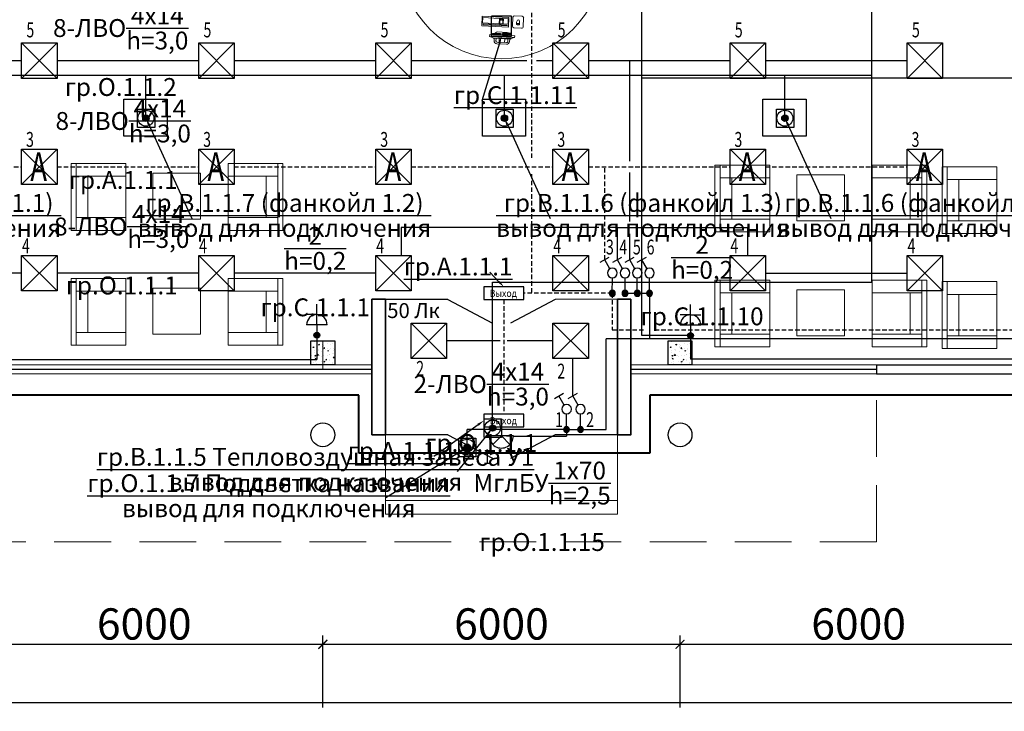
# Model space of a CAD drawing. Units: millimetres. Extents: x 25238 to 757937, y -590194 to 82481.
# Drawn here: x 413206 to 429745, y -133898 to -122284 of the extents above; entities that cross this region are included whole.
import ezdxf
from ezdxf import colors
from ezdxf.entities.mleader import LeaderData, LeaderLine
from ezdxf.math import Vec2, Vec3

# ---------------------------------------------------------------- set-up
doc = ezdxf.new("R2010")
doc.units = ezdxf.units.MM
doc.linetypes.add('DASHED', pattern=[0.75, 0.5, -0.25])
doc.linetypes.add('HIDDEN', pattern=[9.525, 6.35, -3.175])
doc.layers.get('0').update_dxf_attribs({"lineweight": 30})
for name, color, linetype, lineweight in [('furniture', 250, 'Continuous', 5), ('Kolonny', 250, 'Continuous', 30), ('mebel', 252, 'Continuous', 15), ('NSC_Magistral', 26, 'Continuous', 60), ('Вентиляция электрика', 5, 'Continuous', 30), ('оси', 7, 'Continuous', 13), ('розетки-быт', 5, 'Continuous', 25), ('свет', 5, 'Continuous', 25)]:
    doc.layers.add(name, color=color, linetype=linetype, lineweight=lineweight)
doc.styles.add('_ТАБЛИЧНЫЙ(1-100)', font='isocpeur.ttf', dxfattribs={"width": 0.7})
doc.styles.add('GOST 2.304', font='cs_gost2304a.shx', dxfattribs={"width": 0.7, "oblique": 15})
doc.styles.add('KIVASO', font='isocpeur.ttf')
doc.styles.add('Текст 1', font='isocpeur.ttf', dxfattribs={"width": 0.7})
doc.dimstyles.new('PS_TICK', dxfattribs={"dimscale": 100, "dimtxt": 3.5, "dimasz": 1, "dimexe": 1, "dimexo": 0, "dimgap": 0.5, "dimtad": 1, "dimdec": 0, "dimzin": 0, "dimdsep": 46, "dimtxsty": 'GOST 2.304', "dimblk": 'ARCHTICK', "dimcen": 1, "dimdle": 1, "dimadec": 0, "dimazin": 0, "dimtfac": 1, "dimtdec": 0, "dimtmove": 1, "dimatfit": 2, "dimfxl": 2, "dimtolj": 1, "dimtzin": 0, "dimarcsym": 0})

# ---------------------------------------------------------------- blocks, each defined once
blk = doc.blocks.new('4х4')
at = {"layer": 'свет'}
for p, q in [((140949, -24722), (141544, -24722)), ((140949, -25317), (140949, -24722)), ((140949, -24722), (141544, -25317)), ((140949, -25317), (141544, -24722)), ((141544, -24722), (141544, -25317)), ((141544, -25317), (140949, -25317))]:
    blk.add_line(p, q, dxfattribs=at)
blk = doc.blocks.new('бра')
at = {"layer": 'свет', "ltscale": 250}
for p, q in [((256634, 31350), (256745, 31239)), ((256745, 31239), (256856, 31350))]:
    blk.add_line(p, q, dxfattribs=at)
at = {"layer": 'свет', "ltscale": 50}
blk.add_line((256587, 31239), (256902, 31239), dxfattribs=at)
at = {"layer": 'свет', "ltscale": 2}
blk.add_arc((256746, 31240), 156, 359.4914, 180.5086, dxfattribs=at)
blk = doc.blocks.new('*U4530')
at = {"layer": 'свет'}
h = blk.add_hatch(color=256, dxfattribs=at)
edge = h.paths.add_edge_path()
edge.add_arc((0, 0), 11.1, 0, 360)
at = {"layer": 'свет', "ltscale": 2}
for p, q in [((8.9, 91.8), (28.5, 125.9)), ((45.6, 116.1), (11.4, 135.8)), ((0, 0), (-0.1, 58.2))]:
    blk.add_line(p, q, dxfattribs=at)
blk.add_circle((-0.1, 76.2), 18, dxfattribs=at)
at = {"layer": 'свет'}
blk.add_circle((0, 0), 11.1, dxfattribs=at)
blk = doc.blocks.new('лючок пол')
at = {"layer": 'розетки-быт', "lineweight": 30}
h = blk.add_hatch(color=5, dxfattribs=at)
h.dxf.hatch_style = 1
h.paths.add_polyline_path([(434386, -124643), (434386, -124627), (434249, -124627), (434249, -124643)])
h = blk.add_hatch(color=5, dxfattribs=at)
h.dxf.hatch_style = 1
h.paths.add_polyline_path([(434555, -124643), (434555, -124627), (434419, -124627), (434419, -124643)])
at = {"layer": 'розетки-быт', "color": 3, "lineweight": 30}
for p, q in [((434233, -124673), (434233, -124334)), ((434572, -124334), (434233, -124334)), ((434572, -124673), (434572, -124334)), ((434233, -124673), (434572, -124673))]:
    blk.add_line(p, q, dxfattribs=at)
at = {"layer": 'розетки-быт', "color": 5, "lineweight": 30}
for p, q in [((434249, -124643), (434249, -124627)), ((434249, -124627), (434386, -124627)), ((434249, -124643), (434386, -124643)), ((434386, -124627), (434386, -124643)), ((434555, -124627), (434419, -124627)), ((434419, -124627), (434419, -124643)), ((434555, -124643), (434419, -124643)), ((434555, -124643), (434555, -124627))]:
    blk.add_line(p, q, dxfattribs=at)
blk = doc.blocks.new('роз об')
at = {"layer": 'розетки-быт'}
h = blk.add_hatch(color=256, dxfattribs=at)
edge = h.paths.add_edge_path()
edge.add_arc((257275, -53080), 48.8, 0, 360)
at = {"layer": 'розетки-быт', "ltscale": 2}
for p, q in [((257275, -52908), (257275, -52562)), ((257275, -52735), (257102, -52735)), ((257275, -52735), (257448, -52735)), ((257448, -52908), (257102, -52908)), ((257275, -52908), (257275, -53080))]:
    blk.add_line(p, q, dxfattribs=at)
at = {"layer": 'розетки-быт'}
blk.add_circle((257275, -53080), 48.8, dxfattribs=at)
at = {"layer": 'розетки-быт', "ltscale": 2}
blk.add_arc((257275, -52908), 173, 0, 180, dxfattribs=at)
blk = doc.blocks.new('вент ел')
at = {"layer": 'Вентиляция электрика', "lineweight": 30, "ltscale": 75}
h = blk.add_hatch(color=5, dxfattribs=at)
h.dxf.hatch_style = 1
h.paths.add_polyline_path([(358633, 8576, 1), (358561, 8576, 1)])
at = {"layer": 'Вентиляция электрика', "color": 5, "lineweight": 30, "ltscale": 75}
blk.add_lwpolyline([(358503, 8678), (358696, 8678), (358696, 8470), (358503, 8470)], close=True, dxfattribs=at)
for radius in [89.4, 35.9]:
    blk.add_circle((358597, 8576), radius, dxfattribs=at)
blk = doc.blocks.new('A$C6D4F0AAE')
at = {"layer": 'furniture', "ltscale": 300}
for p, q in [((1121, 920), (0, 920)), ((0, 0), (0, 920)), ((1121, 835), (0, 835)), ((213, 0), (213, 835)), ((213, 639), (213, 835)), ((908, 0), (908, 835)), ((1121, 0), (1121, 920)), ((908, 639), (213, 639)), ((1121, 0), (0, 0))]:
    blk.add_line(p, q, dxfattribs=at)
blk = doc.blocks.new('A$C59065E49')
at = {"layer": 'furniture', "lineweight": 0}
for p, q in [((36, 390), (248, 602)), ((248, 602), (304, 630)), ((36, 390), (7, 333))]:
    blk.add_line(p, q, dxfattribs=at)
at = {"layer": 'furniture', "color": 0, "lineweight": 0}
for p, q in [((499, 592), (407, 500)), ((479, 499), (501, 521)), ((515, 521), (530, 508)), ((641, 486), (535, 592)), ((407, 465), (513, 359)), ((492, 470), (478, 485)), ((549, 359), (641, 451))]:
    blk.add_line(p, q, dxfattribs=at)
at = {"layer": 'furniture', "lineweight": 0}
for points in [[(227, 595), (198, 623, 0.414214), (128, 623), (14, 510, 0.414214), (14, 439), (43, 411)], [(205, 574), (177, 602, 0.414214), (149, 602), (36, 489, 0.414214), (36, 461), (64, 432)], [(85, 369), (85, 369, 0.414214), (156, 369), (269, 482, 0.414214), (269, 553)], [(106, 390), (106, 390, 0.414214), (135, 390), (248, 503, 0.414214), (248, 531)]]:
    blk.add_lwpolyline(points, format="xyb", dxfattribs=at)
for points in [[(29, 312), (326, 609), (304, 630), (7, 333)], [(36, 390), (248, 602), (241, 609), (29, 397)], [(103, 471), (166, 535), (124, 577), (60, 514)]]:
    blk.add_lwpolyline(points, close=True, dxfattribs=at)
at = {"layer": 'furniture', "color": 0, "lineweight": 0}
for points in [[(141, 0), (459, 318), (346, 431), (28, 113)], [(70, 106), (353, 389), (342, 400), (60, 117)], [(381, 269), (438, 325), (374, 389), (318, 332)], [(134, 21), (332, 219), (268, 283), (70, 85)], [(275, 290), (318, 247), (332, 262), (342, 251), (328, 237), (339, 226), (374, 262), (364, 272), (349, 258), (339, 269), (353, 283), (311, 325), (275, 290)]]:
    blk.add_lwpolyline(points, close=True, dxfattribs=at)
for centre, radius, start, end in [((425, 483), 25, 135, 225), ((486, 492), 10, 135, 221.1859), ((517, 575), 25, 45, 135), ((508, 514), 10, 48.8141, 135), ((531, 377), 25, 225, 315), ((623, 469), 25, 315, 45)]:
    blk.add_arc(centre, radius, start, end, dxfattribs=at)
blk.add_ellipse((511, 489), major_axis=(-39.3, 38.5), ratio=0.490829, start_param=1.566307, end_param=4.7079, dxfattribs=at)
blk.add_ellipse((500, 500), major_axis=(5.78, -5.78), ratio=0.366909, dxfattribs=at)
blk.add_spline([(492, 470), (507, 495), (530, 508)], degree=3, dxfattribs=at)
blk = doc.blocks.new('_ArchTick')
at = {"color": 0, "linetype": 'ByBlock', "const_width": 0.15}
blk.add_lwpolyline([(-0.5, -0.5), (0.5, 0.5)], dxfattribs=at)
blk = doc.blocks.new('*D4831')
at = {"layer": 'Defpoints', "color": 0, "linetype": 'Continuous', "lineweight": 40, "ltscale": 150, "transparency": 16777216}
for p in [(479298, -129540), (406298, -131098), (479298, -133748)]:
    blk.add_point(p, dxfattribs=at)
at = {"layer": 'оси', "color": 0, "linetype": 'Continuous', "lineweight": -2, "ltscale": 150, "transparency": 16777216}
for p, q in [((479298, -129540), (479298, -133898)), ((406298, -131098), (406298, -133898)), ((406148, -133748), (479448, -133748))]:
    blk.add_line(p, q, dxfattribs=at)
at = {"layer": 'оси', "color": 0, "linetype": 'Continuous', "lineweight": -2, "ltscale": 150, "transparency": 16777216, "xscale": 150, "yscale": 150, "zscale": 150, "rotation": 180}
blk.add_blockref('_ArchTick', (406298, -133748), dxfattribs=at)
at = {"layer": 'оси', "color": 0, "linetype": 'Continuous', "lineweight": -2, "ltscale": 150, "transparency": 16777216, "xscale": 150, "yscale": 150, "zscale": 150}
blk.add_blockref('_ArchTick', (479298, -133748), dxfattribs=at)
at = {"layer": 'оси', "color": 0, "linetype": 'Continuous', "ltscale": 150, "transparency": 16777216, "insert": (440118, -133406), "char_height": 525, "attachment_point": 5, "style": 'GOST 2.304'}
blk.add_mtext('\\A1;73000', dxfattribs=at)
blk = doc.blocks.new('*D4840')
at = {"layer": 'Defpoints', "color": 0, "linetype": 'Continuous', "lineweight": 40, "ltscale": 175, "transparency": 16777216}
for p in [(430298, -132773), (424298, -133832), (430298, -133832)]:
    blk.add_point(p, dxfattribs=at)
at = {"layer": 'оси', "color": 0, "linetype": 'Continuous', "lineweight": -2, "ltscale": 175, "transparency": 16777216}
for p, q in [((424298, -133832), (424298, -132623)), ((430298, -133832), (430298, -132623)), ((424148, -132773), (430448, -132773))]:
    blk.add_line(p, q, dxfattribs=at)
at = {"layer": 'оси', "color": 0, "linetype": 'Continuous', "lineweight": -2, "ltscale": 175, "transparency": 16777216, "xscale": 150, "yscale": 150, "zscale": 150, "rotation": 180}
blk.add_blockref('_ArchTick', (424298, -132773), dxfattribs=at)
at = {"layer": 'оси', "color": 0, "linetype": 'Continuous', "lineweight": -2, "ltscale": 175, "transparency": 16777216, "xscale": 150, "yscale": 150, "zscale": 150}
blk.add_blockref('_ArchTick', (430298, -132773), dxfattribs=at)
at = {"layer": 'оси', "color": 0, "linetype": 'Continuous', "ltscale": 175, "transparency": 16777216, "insert": (427298, -132431), "char_height": 525, "attachment_point": 5, "style": 'GOST 2.304'}
blk.add_mtext('\\A1;6000', dxfattribs=at)
blk = doc.blocks.new('*D4841')
at = {"layer": 'Defpoints', "color": 0, "linetype": 'Continuous', "lineweight": 40, "ltscale": 175, "transparency": 16777216}
for p in [(424298, -132773), (418298, -133832), (424298, -133832)]:
    blk.add_point(p, dxfattribs=at)
at = {"layer": 'оси', "color": 0, "linetype": 'Continuous', "lineweight": -2, "ltscale": 175, "transparency": 16777216}
for p, q in [((418298, -133832), (418298, -132623)), ((424298, -133832), (424298, -132623)), ((418148, -132773), (424448, -132773))]:
    blk.add_line(p, q, dxfattribs=at)
at = {"layer": 'оси', "color": 0, "linetype": 'Continuous', "lineweight": -2, "ltscale": 175, "transparency": 16777216, "xscale": 150, "yscale": 150, "zscale": 150, "rotation": 180}
blk.add_blockref('_ArchTick', (418298, -132773), dxfattribs=at)
at = {"layer": 'оси', "color": 0, "linetype": 'Continuous', "lineweight": -2, "ltscale": 175, "transparency": 16777216, "xscale": 150, "yscale": 150, "zscale": 150}
blk.add_blockref('_ArchTick', (424298, -132773), dxfattribs=at)
at = {"layer": 'оси', "color": 0, "linetype": 'Continuous', "ltscale": 175, "transparency": 16777216, "insert": (421298, -132431), "char_height": 525, "attachment_point": 5, "style": 'GOST 2.304'}
blk.add_mtext('\\A1;6000', dxfattribs=at)
blk = doc.blocks.new('*D4842')
at = {"layer": 'Defpoints', "color": 0, "linetype": 'Continuous', "lineweight": 40, "ltscale": 175, "transparency": 16777216}
for p in [(418298, -132773), (412298, -133832), (418298, -133832)]:
    blk.add_point(p, dxfattribs=at)
at = {"layer": 'оси', "color": 0, "linetype": 'Continuous', "lineweight": -2, "ltscale": 175, "transparency": 16777216}
for p, q in [((412298, -133832), (412298, -132623)), ((418298, -133832), (418298, -132623)), ((412148, -132773), (418448, -132773))]:
    blk.add_line(p, q, dxfattribs=at)
at = {"layer": 'оси', "color": 0, "linetype": 'Continuous', "lineweight": -2, "ltscale": 175, "transparency": 16777216, "xscale": 150, "yscale": 150, "zscale": 150, "rotation": 180}
blk.add_blockref('_ArchTick', (412298, -132773), dxfattribs=at)
at = {"layer": 'оси', "color": 0, "linetype": 'Continuous', "lineweight": -2, "ltscale": 175, "transparency": 16777216, "xscale": 150, "yscale": 150, "zscale": 150}
blk.add_blockref('_ArchTick', (418298, -132773), dxfattribs=at)
at = {"layer": 'оси', "color": 0, "linetype": 'Continuous', "ltscale": 175, "transparency": 16777216, "insert": (415298, -132431), "char_height": 525, "attachment_point": 5, "style": 'GOST 2.304'}
blk.add_mtext('\\A1;6000', dxfattribs=at)

msp = doc.modelspace()

# ---------------------------------------------------------------- hatches: boundary and pattern name
at = {"linetype": 'Continuous', "lineweight": 13, "ltscale": 300}
h = msp.add_hatch(dxfattribs=at)
h.set_pattern_fill('AR-CONC')
h.set_pattern_definition([(50, (-18000, -12000), (182.18467, -15.939086), [19.05, -209.55]), (355, (-18000, -12000), (-35.24342, 191.056845), [15.24, -167.640584]), (100.451445, (-17984.82, -12001.33), (146.94125, 175.11775), [16.19001, -178.090245]), (46.1842, (-18000, -11949.2), (271.07904, -42.04233), [28.575, -314.325]), (96.63556, (-17977.4, -11952.7), (237.40413, 247.42612), [24.28502, -267.1356]), (351.18415, (-18000, -11949.2), (237.40413, 247.42612), [22.85997, -251.45973]), (21, (-17974.6, -11961.9), (151.61439, -102.2652), [19.05, -209.55]), (326, (-17974.6, -11961.9), (61.80203, 184.18797), [15.24, -167.64]), (71.451445, (-17961.97, -11970.42), (213.41642, 81.92277), [16.19001, -178.08994]), (37.5, (-18000, -12000), (3.088603, 84.555039), [0, -165.608, 0, -170.18, 0, -168.275]), (7.5, (-18000, -12000), (66.819663, 100.180575), [0, -97.028, 0, -161.798, 0, -64.135]), (327.5, (-18056.64, -12000), (135.590595, -5.728744), [0, -63.5, 0, -198.12, 0, -262.89]), (317.5, (-18082.04, -12000), (148.12918, 25.42649), [0, -82.55, 0, -131.572, 0, -186.69])])
h.paths.add_polyline_path([(418098.2, -127679.3), (418498.2, -127679.3), (418498.2, -128079.3), (418098.2, -128079.3)])
h = msp.add_hatch(dxfattribs=at)
h.set_pattern_fill('AR-CONC')
h.set_pattern_definition([(50, (-12000, -12000), (182.18467, -15.939086), [19.05, -209.55]), (355, (-12000, -12000), (-35.24342, 191.056845), [15.24, -167.640584]), (100.451445, (-11984.82, -12001.33), (146.94125, 175.11775), [16.19001, -178.090245]), (46.1842, (-12000, -11949.2), (271.07904, -42.04233), [28.575, -314.325]), (96.63556, (-11977.4, -11952.7), (237.40413, 247.42612), [24.28502, -267.1356]), (351.18415, (-12000, -11949.2), (237.40413, 247.42612), [22.85997, -251.45973]), (21, (-11974.6, -11961.9), (151.61439, -102.2652), [19.05, -209.55]), (326, (-11974.6, -11961.9), (61.80203, 184.18797), [15.24, -167.64]), (71.451445, (-11961.97, -11970.42), (213.41642, 81.92277), [16.19001, -178.08994]), (37.5, (-12000, -12000), (3.088603, 84.555039), [0, -165.608, 0, -170.18, 0, -168.275]), (7.5, (-12000, -12000), (66.819663, 100.180575), [0, -97.028, 0, -161.798, 0, -64.135]), (327.5, (-12056.64, -12000), (135.590595, -5.728744), [0, -63.5, 0, -198.12, 0, -262.89]), (317.5, (-12082.04, -12000), (148.12918, 25.42649), [0, -82.55, 0, -131.572, 0, -186.69])])
h.paths.add_polyline_path([(424098.2, -127679.3), (424498.2, -127679.3), (424498.2, -128079.3), (424098.2, -128079.3)])
at = {"layer": 'свет', "lineweight": 30, "ltscale": 75}
h = msp.add_hatch(color=5, dxfattribs=at)
h.dxf.hatch_style = 1
h.paths.add_polyline_path([(420774.9, -129464, 1), (420667.3, -129464, 1)])

# ---------------------------------------------------------------- linework, layer by layer
at = {"lineweight": 13, "ltscale": 150}
for p, q in [((419123.2, -126979.3), (419123.2, -129254.3)), ((419123.2, -126979.3), (419348.9, -126979.3)), ((408998.2, -128079.3), (419123.2, -128079.3)), ((423473.2, -128079.3), (427598.2, -128079.3)), ((408998.2, -128229.3), (419123.2, -128229.3)), ((423473.2, -128229.3), (427598.2, -128229.3)), ((419123.2, -129254.3), (419348.9, -129254.3)), ((419348.9, -129258.9), (419348.9, -130358.9)), ((423247.4, -129258.9), (423247.4, -130358.9)), ((419348.9, -129490), (419348.9, -130590)), ((423247.4, -129490), (423247.4, -130590)), ((419348.9, -130358.9), (423247.4, -130358.9)), ((419348.9, -130590), (423247.4, -130590))]:
    msp.add_line(p, q, dxfattribs=at)
at = {"color": 5, "ltscale": 150}
for p, q in [((420398.2, -126983.9), (421148.5, -127377.7)), ((422198.2, -126983.9), (421447.8, -127377.7)), ((408998.2, -128154.3), (419123.2, -128154.3)), ((423473.2, -128154.3), (427598.2, -128154.3)), ((420398.2, -129254.3), (421148.5, -129648.1)), ((422198.2, -129254.3), (421447.8, -129652.7))]:
    msp.add_line(p, q, dxfattribs=at)
at = {"ltscale": 150}
for p, q in [((427598.2, -128079.3), (431097.8, -128079.3)), ((427598.2, -128079.3), (427598.2, -128229.3)), ((427598.2, -128229.3), (431097.8, -128229.3))]:
    msp.add_line(p, q, dxfattribs=at)
at = {"linetype": 'HIDDEN', "lineweight": 13, "ltscale": 150}
for q in [(427598.2, -128229.3), (408998.2, -131054.3)]:
    msp.add_line((427598.2, -131054.3), q, dxfattribs=at)
at = {"lineweight": 35, "ltscale": 150}
for points in [[(419123.2, -126979.3), (419348.9, -126979.3), (419348.9, -129254.3), (419123.2, -129254.3)], [(423473.2, -126979.3), (423247.4, -126979.3), (423247.4, -129254.3), (423473.2, -129254.3)]]:
    msp.add_lwpolyline(points, close=True, dxfattribs=at)
at = {"color": 5, "ltscale": 150}
for points in [[(420398.2, -126983.9), (419348.9, -126983.9)], [(423247.4, -126979.3), (422198.2, -126983.9)], [(420398.2, -129254.3), (419348.9, -129254.3)], [(423247.4, -129254.3), (422198.2, -129254.3)]]:
    msp.add_lwpolyline(points, dxfattribs=at)
at = {"ltscale": 150}
for points in [[(418098.2, -127679.3), (418498.2, -127679.3), (418498.2, -128079.3), (418098.2, -128079.3), (418098.2, -127679.3)], [(424098.2, -127679.3), (424498.2, -127679.3), (424498.2, -128079.3), (424098.2, -128079.3), (424098.2, -127679.3)]]:
    msp.add_lwpolyline(points, dxfattribs=at)
at = {"color": 7, "lineweight": 15, "ltscale": 150}
msp.add_lwpolyline([(418298.3, -128154.3), (418298.3, -127679.3)], dxfattribs=at)
at = {"layer": 'Kolonny', "ltscale": 150}
for centre in [(418298.2, -129254.3), (424298.2, -129254.3)]:
    msp.add_circle(centre, 200, dxfattribs=at)
at = {"layer": 'mebel', "ltscale": 150}
msp.add_lwpolyline([(420398.2, -121240.8), (419598.2, -121240.8, 1), (422998.2, -121240.8), (422198.2, -121240.8, -1)], format="xyb", close=True, dxfattribs=at)
at = {"layer": 'mebel', "lineweight": 9, "ltscale": 150}
for points in [[(416244.7, -125635.3), (415444.7, -125635.3), (415444.7, -124863.8), (416244.7, -124863.8)], [(427061.1, -125662.9), (426261.1, -125662.9), (426261.1, -124891.4), (427061.1, -124891.4)], [(416244.7, -127562.9), (415444.7, -127562.9), (415444.7, -126791.5), (416244.7, -126791.5)], [(427061.1, -127590.5), (426261.1, -127590.5), (426261.1, -126819), (427061.1, -126819)]]:
    msp.add_lwpolyline(points, close=True, dxfattribs=at)
at = {"layer": 'NSC_Magistral', "lineweight": 40, "ltscale": 150}
for p, q in [((418901.4, -128588.9), (405497.2, -128588.9)), ((418901.4, -129563.7), (418901.4, -128588.9)), ((435724.7, -128588.9), (423791.1, -128588.9)), ((423791.1, -128588.9), (423791.1, -129563.7)), ((423791.1, -129563.7), (418901.4, -129563.7))]:
    msp.add_line(p, q, dxfattribs=at)
at = {"layer": 'Вентиляция электрика', "lineweight": 30, "ltscale": 150}
for p, q in [((427511.9, -119922), (427511.9, -126693.1)), ((409109.2, -123212.8), (427511.9, -123212.8)), ((415325.7, -123937.4), (415325.7, -123212.8)), ((421347.8, -123937.4), (421347.8, -123212.8)), ((426060, -123937.4), (426060, -123212.8)), ((421149.9, -129140.1), (421149.9, -126693.1)), ((421149.9, -126693.1), (427511.9, -126693.1))]:
    msp.add_line(p, q, dxfattribs=at)
at = {"layer": 'Вентиляция электрика', "color": 6, "linetype": 'Continuous', "lineweight": 30, "ltscale": 150}
for points in [[(414957, -123617.1), (415680.7, -123617.1), (415680.7, -124239.9), (414957, -124239.9)], [(420979.1, -123617.1), (421702.9, -123617.1), (421702.9, -124239.9), (420979.1, -124239.9)], [(425691.3, -123617.1), (426415.1, -123617.1), (426415.1, -124239.9), (425691.3, -124239.9)]]:
    msp.add_lwpolyline(points, close=True, dxfattribs=at)
at = {"layer": 'розетки-быт', "lineweight": 30, "ltscale": 150}
for p, q in [((423653.7, -127585.7), (423653.7, -120614.5)), ((433980.6, -123267.6), (423653.7, -123267.6)), ((418197.8, -127580.5), (418197.8, -127987.4)), ((424474.1, -127585.7), (423653.7, -127585.7)), ((424474.1, -127585.7), (424474.1, -127986.7)), ((407775.2, -127987.4), (418197.8, -127987.4)), ((430748.9, -127986.7), (424474.1, -127986.7))]:
    msp.add_line(p, q, dxfattribs=at)
at = {"layer": 'свет', "color": 1, "linetype": 'DASHED', "lineweight": 30, "ltscale": 150}
for p, q in [((421801.5, -120254.3), (421801.5, -124634.2)), ((410858.2, -124756.9), (413238.2, -124756.9)), ((413833.2, -124756.9), (416213.2, -124756.9)), ((416808.2, -124756.9), (419188.2, -124756.9)), ((419783.2, -124756.9), (422163.2, -124756.9)), ((422758.2, -124756.9), (425138.2, -124756.9)), ((423032.8, -126314.1), (423032.8, -124756.9)), ((425733.2, -124756.9), (428113.2, -124756.9)), ((421801.5, -124877.3), (421801.5, -126878.6)), ((421338.1, -126984.1), (421337, -128909.4)), ((423160.5, -126878.6), (421674.4, -126878.6)), ((423160.5, -126878.6), (423160.5, -127493.9)), ((423160.5, -127493.9), (423709, -127493.9)), ((423870.4, -127493.9), (436582.3, -127493.9))]:
    msp.add_line(p, q, dxfattribs=at)
at = {"layer": 'свет', "lineweight": 30, "ltscale": 150}
for p, q in [((423656.8, -122894.4), (423656.8, -122313)), ((410858.2, -122971.9), (413238.2, -122971.9)), ((413833.2, -122971.9), (416213.2, -122971.9)), ((416808.2, -122971.9), (419188.2, -122971.9)), ((419783.2, -122971.9), (421722, -122971.9)), ((421884.9, -122971.9), (422163.2, -122971.9)), ((422758.2, -122971.9), (425138.2, -122971.9)), ((423452.1, -124661.2), (423452.1, -122971.9)), ((425733.2, -122971.9), (428113.2, -122971.9)), ((423656.8, -124650.7), (423656.8, -123063.5)), ((423452.1, -125670.4), (423452.1, -124851.7)), ((423656.8, -125676), (423656.8, -124854.2)), ((419616.4, -125772.4), (419616.4, -126244.4)), ((421742.4, -125772.4), (419616.4, -125772.4)), ((422934.9, -125772.4), (421848.7, -125772.4)), ((423246.3, -125772.4), (423104.1, -125772.4)), ((423246.3, -126314.1), (423246.3, -125772.4)), ((423246.3, -125772.4), (425429.8, -125772.4)), ((425429.8, -125772.4), (425429.8, -126244.4)), ((423452.1, -126314.1), (423452.1, -125880.7)), ((423656.8, -126314.1), (423656.8, -125869.7)), ((413238.2, -126541.9), (410858.2, -126541.9)), ((416213.2, -126541.9), (413833.2, -126541.9)), ((419188.2, -126541.9), (416808.2, -126541.9)), ((425733.2, -126541.9), (428113.2, -126541.9)), ((421274.7, -127678.8), (420378.2, -127678.8)), ((422163.2, -127678.8), (421393.6, -127678.8)), ((422498.1, -128601.6), (422498.1, -127976.3)), ((422391.8, -129166.1), (422391.8, -129274.8)), ((421498.8, -129274.8), (422391.8, -129274.8))]:
    msp.add_line(p, q, dxfattribs=at)
at = {"layer": 'свет', "color": 5, "lineweight": 30, "ltscale": 150}
for p, q in [((423374, -126878), (423784.5, -126878.6)), ((423784.5, -126878.6), (423784.5, -127641.7)), ((436346.8, -127641.7), (423057.4, -127641.7)), ((423057.4, -129166.1), (423057.4, -127641.7)), ((420721.1, -129464), (420721.1, -129166.1)), ((422391.8, -129166.1), (420721.1, -129166.1)), ((422391.8, -129166.1), (423057.4, -129166.1))]:
    msp.add_line(p, q, dxfattribs=at)
at = {"layer": 'свет', "color": 7, "lineweight": 30}
for points in [[(421001.8, -126983.9), (421674.4, -126984.3), (421674.4, -126771.5), (421001.8, -126771.1)], [(421001.8, -129122), (421674.4, -129122.4), (421674.4, -128909.6), (421001.8, -128909.2)]]:
    msp.add_lwpolyline(points, close=True, dxfattribs=at)
at = {"layer": 'свет', "color": 5, "lineweight": 30, "ltscale": 75}
msp.add_lwpolyline([(420579.5, -129312), (420869.8, -129312), (420869.8, -129623.6), (420579.5, -129623.6)], close=True, dxfattribs=at)
for radius in [134.1, 53.8]:
    msp.add_circle((420721.1, -129464), radius, dxfattribs=at)

# ---------------------------------------------------------------- block references
at = {"layer": 'mebel', "ltscale": 150, "xscale": -1, "rotation": 222.1760344488762}
msp.add_blockref('A$C59065E49', (420870, -122321.8), dxfattribs=at)
at = {"layer": 'mebel', "lineweight": 9, "ltscale": 150, "rotation": 90}
for p in [(414988.8, -125821.3), (425805.2, -125848.8), (429620.8, -125876.4), (414988.8, -127748.9), (425805.2, -127776.5), (429620.8, -127804)]:
    msp.add_blockref('A$C6D4F0AAE', p, dxfattribs=at)
at = {"layer": 'mebel', "lineweight": 9, "ltscale": 150, "xscale": -1, "rotation": 270}
for p in [(416708.6, -125821.3), (427525, -125848.8), (416708.6, -127748.9), (427525, -127776.5)]:
    msp.add_blockref('A$C6D4F0AAE', p, dxfattribs=at)
at = {"layer": 'Вентиляция электрика', "color": 7, "lineweight": 30, "xscale": 1.5, "yscale": 1.5, "zscale": 1.5}
for p in [(-122569.7, -136801.8), (-116547.6, -136801.8), (-111835.3, -136801.8), (-116745.4, -142004.5)]:
    msp.add_blockref('вент ел', p, dxfattribs=at)
at = {"layer": 'розетки-быт', "lineweight": 30}
for name, p in [('лючок пол', (-13103.2, 2109.9)), ('роз об', (160923.1, -74500.2)), ('роз об', (167199.4, -74505.4))]:
    msp.add_blockref(name, p, dxfattribs=at)
at = {"layer": 'свет'}
for p in [(272288.8, -97952.1), (275263.8, -97952.1), (278238.8, -97952.1), (281213.8, -97952.1), (284188.8, -97952.1), (287163.8, -97952.1), (272288.8, -99737.1), (275263.8, -99737.1), (278238.8, -99737.1), (281213.8, -99737.1), (284188.8, -99737.1), (287163.8, -99737.1), (272288.8, -101522.1), (275263.8, -101522.1), (278238.8, -101522.1), (281213.8, -101522.1), (284188.8, -101522.1), (287163.8, -101522.1), (278833.8, -102659), (281213.8, -102659)]:
    msp.add_blockref('4х4', p, dxfattribs=at)
at = {"layer": 'свет', "color": 7, "ltscale": 3, "xscale": -4.481999999999999, "yscale": 4.481999999999999, "zscale": 4.481999999999999}
for p in [(423160.5, -126878.6), (423374, -126878.6), (423579.8, -126878.6), (423784.5, -126878.6), (422391.8, -129166.1), (422625.8, -129166.1)]:
    msp.add_blockref('*U4530', p, dxfattribs=at)
at = {"layer": 'свет', "color": 7, "xscale": 1.3, "yscale": 1.3, "zscale": 1.3, "rotation": 180}
msp.add_blockref('бра', (755065.7, -88662.9), dxfattribs=at)

# ---------------------------------------------------------------- texts
at = {"layer": 'розетки-быт', "color": 7, "ltscale": 5, "char_height": 300, "attachment_point": 2, "style": '_ТАБЛИЧНЫЙ(1-100)'}
for s, insert in [('\\A1;\\S2/h=0,2;\\Pгр.C.1.1.1', (418170.2, -125763.7)), ('\\A1;\\S2/h=0,2;\\Pгр.C.1.1.10', (424668.6, -125914.9))]:
    msp.add_mtext_dynamic_manual_height_columns(s, width=473.663, gutter_width=867.8, heights=[0], dxfattribs=dict(at, insert=insert))
at = {"layer": 'свет', "color": 7, "style": 'Текст 1', "width": 0.7}
for s, height, p in [('5', 250, (413317.8, -122580.4)), ('5', 250, (416292.8, -122580.4)), ('5', 250, (419267.8, -122580.4)), ('5', 250, (422242.8, -122580.4)), ('5', 250, (425217.8, -122580.4)), ('5', 250, (428192.8, -122580.4)), ('3', 250, (413311.8, -124419.6)), ('3', 250, (416286.8, -124419.6)), ('3', 250, (419261.8, -124419.6)), ('3', 250, (422236.8, -124419.6)), ('3', 250, (425211.8, -124419.6)), ('3', 250, (428186.8, -124419.6)), ('А', 483.8, (413384.1, -124994.7)), ('А', 483.8, (416359.1, -124994.7)), ('А', 483.8, (419334.1, -124994.7)), ('А', 483.8, (422309.1, -124994.7)), ('А', 483.8, (425284.1, -124994.7)), ('А', 483.8, (428259.1, -124994.7)), ('4', 250, (413244.2, -126205.5)), ('4', 250, (416219.2, -126205.5)), ('4', 250, (419194.2, -126205.5)), ('4', 250, (422169.2, -126205.5)), ('3', 250, (423053.4, -126226.5)), ('4', 250, (423278.1, -126226.5)), ('5', 250, (423505.9, -126226.5)), ('6', 250, (423736.9, -126226.5)), ('4', 250, (425144.2, -126205.5)), ('4', 250, (428119.2, -126205.5)), ('2', 250, (419866.2, -128265.4)), ('2', 250, (422236.4, -128310.5)), ('1', 250, (422199.7, -129125.2)), ('2', 250, (422720.3, -129125.2)), ('1', 250, (420988.5, -129747.3))]:
    msp.add_text(s, height=height, dxfattribs=at).set_placement(p)
at = {"layer": 'свет', "color": 7, "ltscale": 5, "attachment_point": 2, "style": '_ТАБЛИЧНЫЙ(1-100)'}
for s, width, insert, char_height in [('\\A1;8-ЛВО\\S4х14/h=3,0;гр.О.1.1.2', 3158.549, (414902.6, -122063.7), 300), ('\\A1;8-ЛВО\\S4х14/h=3,0;гр.А.1.1.1', 3158.549, (414944.3, -123624.9), 300), ('\\A1;8-ЛВО\\S4х14/h=3,0;гр.О.1.1.1', 3158.549, (414919.6, -125396.2), 300), ('\\A1;\\pt500;50 Лк', 886.967, (419822.1, -127043.6), 250), ('\\A1;2-ЛВО\\S4х14/h=3,0;гр.О.1.1.1', 3158.549, (420959.4, -128043), 300), ('\\A1;МглБУ\\S1х70/h=2,5;гр.О.1.1.15', 3158.549, (421980.2, -129704.7), 300)]:
    msp.add_mtext_dynamic_manual_height_columns(s, width=width, gutter_width=867.8, heights=[0], dxfattribs=dict(at, insert=insert, char_height=char_height))
at = {"layer": 'свет', "color": 7, "char_height": 120, "width": 1953.797, "attachment_point": 5, "style": 'KIVASO'}
for insert in [(421328.7, -126877.9), (421328.7, -129016)]:
    msp.add_mtext('{\\W0.9;Выход}', dxfattribs=dict(at, insert=insert))

# ---------------------------------------------------------------- dimensions: what is measured, and where the dimension line sits
at = {"layer": 'оси', "linetype": 'Continuous', "ltscale": 150}
dim = msp.add_linear_dim(base=(479298.2, -133747.7), p1=(406298.2, -131097.8), p2=(479298.2, -129540.2), dimstyle='PS_TICK', override={"dimscale": 150, "dimlfac": 1, "dimtxsty": 'GOST 2.304', "dimblk1": 'ArchTick', "dimblk2": 'ArchTick', "dimsah": 1, "dimtolj": 1}, dxfattribs=at)
dim.commit()
dim.dimension.update_dxf_attribs({"geometry": '*D4831', "text_midpoint": (440117.6, -133747.7), "dimtype": 160})
at = {"layer": 'оси', "linetype": 'Continuous', "ltscale": 175}
for base, p1, p2, picture, middle in [((418298.2, -132773.1), (412298.2, -133831.9), (418298.2, -133831.9), '*D4842', (415298.2, -132431)), ((424298.2, -132773.1), (418298.2, -133831.9), (424298.2, -133831.9), '*D4841', (421298.2, -132431)), ((430298.2, -132773.1), (424298.2, -133831.9), (430298.2, -133831.9), '*D4840', (427298.2, -132431))]:
    dim = msp.add_linear_dim(base=base, p1=p1, p2=p2, dimstyle='PS_TICK', override={"dimscale": 150, "dimlfac": 1, "dimtxsty": 'GOST 2.304', "dimblk1": 'ArchTick', "dimblk2": 'ArchTick', "dimsah": 1, "dimtolj": 1}, dxfattribs=at)
    dim.commit()
    dim.dimension.update_dxf_attribs({"geometry": picture, "text_midpoint": middle})

# ---------------------------------------------------------------- leaders
at = {"layer": 'Вентиляция электрика', "color": 7, "ltscale": 5}
ml = msp.add_multileader_mtext('Standard', dxfattribs=at)
ml.set_content('\\A2;\\Sгр.В.1.1.7 (фанкойл 1.1)/вывод для подключения;', color=7, style='_ТАБЛИЧНЫЙ(1-100)')
ml.set_leader_properties()
ml.build(insert=Vec2(0, 0))
ml.multileader.update_dxf_attribs({"text_left_attachment_type": 2, "text_right_attachment_type": 2, "dogleg_length": 0, "arrow_head_size": 120})
ctx = ml.context
ctx.base_point, ctx.char_height, ctx.arrow_head_size, ctx.landing_gap_size, ctx.plane_origin = Vec3(409878.5, -125620.6), 300, 120, 30, Vec3(408251, -121341.7)
ctx.left_attachment, ctx.right_attachment, ctx.text_align_type = 2, 2, 1
notes = []
notes.append((ctx, [(0, (1, 1, 0), (409878.5, -125620.6), (1, 0), 0, [(0, [(409109.2, -123937.4)], 0, [])])]))
ctx.mtext.insert, ctx.mtext.alignment, ctx.mtext.flow_direction = Vec3(411436.3, -125210.4), 2, 5
ml = msp.add_multileader_mtext('Standard', dxfattribs=at)
ml.set_content('\\A2;\\Sгр.В.1.1.7 (фанкойл 1.2)/вывод для подключения;', color=7, style='_ТАБЛИЧНЫЙ(1-100)')
ml.set_leader_properties()
ml.build(insert=Vec2(0, 0))
ml.multileader.update_dxf_attribs({"text_left_attachment_type": 2, "text_right_attachment_type": 2, "dogleg_length": 0, "arrow_head_size": 120})
ctx = ml.context
ctx.base_point, ctx.char_height, ctx.arrow_head_size, ctx.landing_gap_size, ctx.plane_origin = Vec3(416095, -125620.6), 300, 120, 30, Vec3(414467.5, -121341.7)
ctx.left_attachment, ctx.right_attachment, ctx.text_align_type = 2, 2, 1
notes.append((ctx, [(0, (1, 1, 0), (416095, -125620.6), (1, 0), 0, [(0, [(415325.7, -123937.4)], 0, [])])]))
ctx.mtext.insert, ctx.mtext.alignment, ctx.mtext.flow_direction = Vec3(417652.8, -125210.4), 2, 5
ml = msp.add_multileader_mtext('Standard', dxfattribs=at)
ml.set_content('\\A2;\\Sгр.В.1.1.6 (фанкойл 1.3)/вывод для подключения;', color=7, style='_ТАБЛИЧНЫЙ(1-100)')
ml.set_leader_properties()
ml.build(insert=Vec2(0, 0))
ml.multileader.update_dxf_attribs({"text_left_attachment_type": 2, "text_right_attachment_type": 2, "dogleg_length": 0, "arrow_head_size": 120})
ctx = ml.context
ctx.base_point, ctx.char_height, ctx.arrow_head_size, ctx.landing_gap_size, ctx.plane_origin = Vec3(422117.1, -125620.6), 300, 120, 30, Vec3(420489.6, -121341.7)
ctx.left_attachment, ctx.right_attachment, ctx.text_align_type = 2, 2, 1
notes.append((ctx, [(0, (1, 1, 0), (422117.1, -125620.6), (1, 0), 0, [(0, [(421347.8, -123937.4)], 0, [])])]))
ctx.mtext.insert, ctx.mtext.alignment, ctx.mtext.flow_direction = Vec3(423674.9, -125210.4), 2, 5
ml = msp.add_multileader_mtext('Standard', dxfattribs=at)
ml.set_content('\\A2;\\Sгр.В.1.1.6 (фанкойл 1.4)/вывод для подключения;', color=7, style='_ТАБЛИЧНЫЙ(1-100)')
ml.set_leader_properties()
ml.build(insert=Vec2(0, 0))
ml.multileader.update_dxf_attribs({"text_left_attachment_type": 2, "text_right_attachment_type": 2, "dogleg_length": 0, "arrow_head_size": 120})
ctx = ml.context
ctx.base_point, ctx.char_height, ctx.arrow_head_size, ctx.landing_gap_size, ctx.plane_origin = Vec3(426829.4, -125620.6), 300, 120, 30, Vec3(425201.9, -121341.7)
ctx.left_attachment, ctx.right_attachment, ctx.text_align_type = 2, 2, 1
notes.append((ctx, [(0, (1, 1, 0), (426829.4, -125620.6), (1, 0), 0, [(0, [(426060, -123937.4)], 0, [])])]))
ctx.mtext.insert, ctx.mtext.alignment, ctx.mtext.flow_direction = Vec3(428387.1, -125210.4), 2, 5
ml = msp.add_multileader_mtext('Standard', dxfattribs=at)
ml.set_content('\\A1;\\Sгр.В.1.1.5 Тепловоздушная завеса У1/вывод для подключения;', color=7, style='_ТАБЛИЧНЫЙ(1-100)')
ml.set_leader_properties()
ml.build(insert=Vec2(0, 0))
ml.multileader.update_dxf_attribs({"text_left_attachment_type": 2, "text_right_attachment_type": 2, "dogleg_length": 0, "arrow_head_size": 120})
ctx = ml.context
ctx.base_point, ctx.char_height, ctx.arrow_head_size, ctx.landing_gap_size, ctx.plane_origin = Vec3(415792.9, -129869.6), 300, 120, 30, Vec3(420291.8, -126544.4)
ctx.left_attachment, ctx.right_attachment, ctx.text_align_type = 2, 2, 1
notes.append((ctx, [(1, (1, 1, 0), (420556.9, -129869.6), (-1, 0), 0, [(0, [(421149.9, -129140.1)], 0, [])])]))
ctx.mtext.insert, ctx.mtext.alignment, ctx.mtext.flow_direction = Vec3(418174.9, -129474.5), 2, 5
at = {"layer": 'розетки-быт', "color": 7, "ltscale": 5}
ml = msp.add_multileader_mtext('Standard', dxfattribs=at)
ml.set_content('\\A1;\\Sгр.C.1.1.11/;', color=7, style='_ТАБЛИЧНЫЙ(1-100)')
ml.set_leader_properties()
ml.build(insert=Vec2(0, 0))
ml.multileader.update_dxf_attribs({"text_left_attachment_type": 2, "text_right_attachment_type": 2, "dogleg_length": 0, "arrow_head_size": 120})
ctx = ml.context
ctx.base_point, ctx.char_height, ctx.arrow_head_size, ctx.landing_gap_size, ctx.plane_origin = Vec3(420966.6, -123645.7), 300, 120, 30, Vec3(420488.3, -119914.1)
ctx.left_attachment, ctx.right_attachment, ctx.text_align_type = 2, 2, 1
notes.append((ctx, [(0, (1, 1, 0), (420966.6, -123645.7), (1, 0), 0, [(0, [(421299.2, -122563)], 0, [])])]))
ctx.mtext.insert, ctx.mtext.alignment, ctx.mtext.flow_direction = Vec3(421532.1, -123400.7), 2, 5
at = {"layer": 'свет', "color": 7, "ltscale": 5}
ml = msp.add_multileader_mtext('Standard', dxfattribs=at)
ml.set_content('\\A1;\\Sгр.А.1.1.1/;', color=7, style='_ТАБЛИЧНЫЙ(1-100)')
ml.set_leader_properties()
ml.build(insert=Vec2(0, 0))
ml.multileader.update_dxf_attribs({"text_left_attachment_type": 2, "text_right_attachment_type": 2, "dogleg_length": 0, "arrow_head_size": 120})
ctx = ml.context
ctx.base_point, ctx.char_height, ctx.arrow_head_size, ctx.landing_gap_size, ctx.plane_origin = Vec3(420035.7, -126524.1), 300, 120, 30, Vec3(419847, -125466.7)
ctx.left_attachment, ctx.right_attachment, ctx.text_align_type = 2, 2, 1
notes.append((ctx, [(1, (1, 1, 0), (421103.7, -126524.1), (-1, 0), 0, [(0, [(421338.1, -126771.3)], 0, [])])]))
ctx.mtext.insert, ctx.mtext.alignment, ctx.mtext.flow_direction = Vec3(420569.7, -126279.1), 2, 5
ml = msp.add_multileader_mtext('Standard', dxfattribs=at)
ml.set_content('\\A1;\\Sгр.А.1.1.1/;', color=7, style='_ТАБЛИЧНЫЙ(1-100)')
ml.set_leader_properties()
ml.build(insert=Vec2(0, 0))
ml.multileader.update_dxf_attribs({"text_left_attachment_type": 2, "text_right_attachment_type": 2, "dogleg_length": 0, "arrow_head_size": 120})
ctx = ml.context
ctx.base_point, ctx.char_height, ctx.arrow_head_size, ctx.landing_gap_size, ctx.plane_origin = Vec3(419094.7, -129619.5), 300, 120, 30, Vec3(420073.6, -126789.1)
ctx.left_attachment, ctx.right_attachment, ctx.text_align_type = 2, 2, 1
notes.append((ctx, [(1, (1, 1, 0), (420162.7, -129619.5), (-1, 0), 0, [(0, [(421001.8, -129015.6)], 0, [])])]))
ctx.mtext.insert, ctx.mtext.alignment, ctx.mtext.flow_direction = Vec3(419628.7, -129374.5), 2, 5
ml = msp.add_multileader_mtext('Standard', dxfattribs=at)
ml.set_content('\\A1;\\Sгр.О.1.1.7 Подсветка названия/вывод для подключения;', color=7, style='_ТАБЛИЧНЫЙ(1-100)')
ml.set_leader_properties()
ml.build(insert=Vec2(0, 0))
ml.multileader.update_dxf_attribs({"text_left_attachment_type": 2, "text_right_attachment_type": 2, "dogleg_length": 0, "arrow_head_size": 120})
ctx = ml.context
ctx.base_point, ctx.char_height, ctx.arrow_head_size, ctx.landing_gap_size, ctx.plane_origin = Vec3(415422.6, -130312.9), 300, 120, 30, Vec3(419792.9, -127237.5)
ctx.left_attachment, ctx.right_attachment, ctx.text_align_type = 2, 2, 1
notes.append((ctx, [(1, (1, 1, 0), (419357.1, -130312.9), (-1, 0), 0, [(0, [(420721.1, -129464)], 0, [])])]))
ctx.mtext.insert, ctx.mtext.alignment, ctx.mtext.flow_direction = Vec3(417389.8, -129917.8), 2, 5
for ctx, leaders in notes:
    for number, flags, end, landing, length, lines in leaders:
        leader = LeaderData()
        leader.index, (leader.has_last_leader_line, leader.has_dogleg_vector, leader.attachment_direction) = number, flags
        leader.last_leader_point, leader.dogleg_vector, leader.dogleg_length = Vec3(end), Vec3(landing), length
        for number, points, colour, breaks in lines:
            line = LeaderLine()
            line.index, line.vertices, line.color, line.breaks = number, Vec3.list(points), colors.encode_raw_color(colour), breaks
            leader.lines.append(line)
        ctx.leaders.append(leader)

doc.saveas('drawing.dxf')
